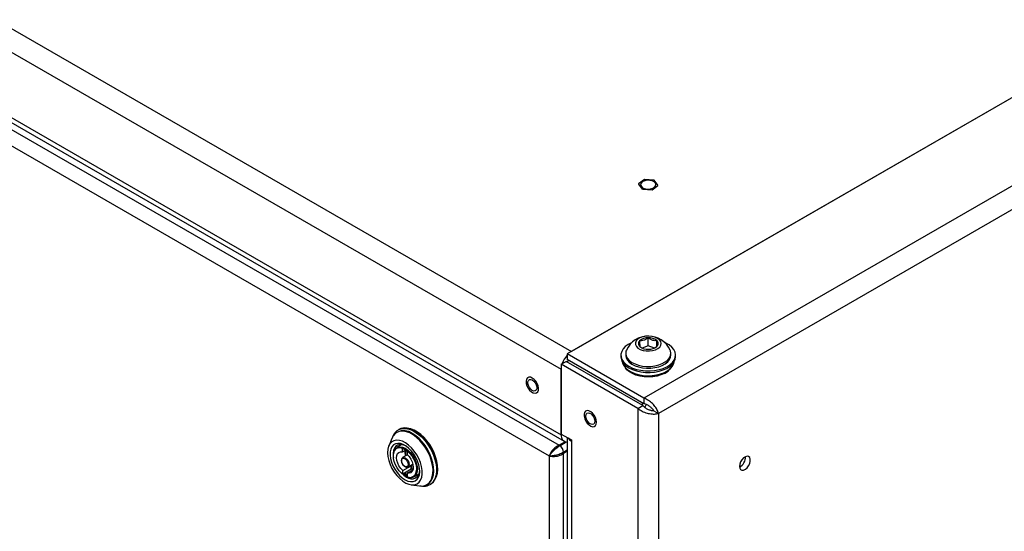
# Model space of a CAD drawing. Units: inches. Extents: x 0.4 to 16.6, y 0.2 to 10.8.
# Drawn here: x 3 to 3.9, y 2 to 2.5 of the extents above; entities that cross this region are included whole.
import ezdxf

# ---------------------------------------------------------------- set-up
doc = ezdxf.new("R2010")
doc.units = ezdxf.units.IN
doc.header["$MEASUREMENT"] = 0

msp = doc.modelspace()

# ---------------------------------------------------------------- linework, layer by layer
at = {"color": 7, "linetype": 'Continuous', "lineweight": 25}
for p, q in [((1.86161, 3.10215), (3.50564, 2.15307)), ((1.85221, 3.08586), (3.49623, 2.13678)), ((1.85221, 3.02592), (3.49623, 2.07685)), ((1.85496, 3.01983), (3.49899, 2.07076)), ((1.8673, 3.00631), (3.49415, 2.06715)), ((3.48531, 2.05723), (1.86313, 2.99369)), ((4.69291, 2.83847), (3.50164, 2.15076)), ((4.68891, 2.83616), (3.50564, 2.15307)), ((4.76306, 2.79798), (3.57178, 2.11027)), ((4.76846, 2.77938), (3.58519, 2.09629)), ((3.5669, 2.30642), (3.57034, 2.30172)), ((3.57224, 2.31056), (3.56691, 2.30649)), ((3.58113, 2.30996), (3.57235, 2.31059)), ((3.58467, 2.30522), (3.58122, 2.30992)), ((3.57044, 2.30168), (3.57921, 2.30105)), ((3.57932, 2.30108), (3.58465, 2.30515)), ((3.57559, 2.15811), (3.57559, 2.16554)), ((3.58356, 2.15763), (3.58356, 2.16301)), ((3.568, 2.15758), (3.56999, 2.15639)), ((3.57559, 2.15811), (3.5701, 2.1562)), ((3.58153, 2.15623), (3.57559, 2.15811)), ((3.58216, 2.1566), (3.58375, 2.15776)), ((3.49623, 2.1414), (3.50065, 2.14395)), ((3.5708, 2.10346), (3.50065, 2.14395)), ((3.50164, 2.15076), (3.50164, 2.14566)), ((3.57178, 2.11027), (3.50164, 2.15076)), ((3.57178, 2.10516), (3.50164, 2.14566)), ((3.55078, 2.14968), (3.55078, 2.14824)), ((3.55511, 2.15128), (3.55511, 2.14968)), ((3.59645, 2.14968), (3.59645, 2.15128)), ((3.60078, 2.14824), (3.60078, 2.14968)), ((3.49623, 2.1414), (3.49623, 2.07742)), ((3.56638, 2.10091), (3.49623, 2.1414)), ((3.49623, 2.07685), (3.49623, 2.13678)), ((3.57178, 2.11027), (3.57178, 2.10516)), ((3.56638, 2.10091), (3.5708, 2.10346)), ((3.56638, 2.10091), (3.56638, 0.97023)), ((3.58077, 2.09884), (3.58519, 2.09629)), ((3.58519, 2.09629), (3.58519, 0.97485)), ((3.34726, 2.08131), (3.34769, 2.08154)), ((3.34761, 2.08151), (3.34726, 2.08131)), ((3.34808, 2.08177), (3.34761, 2.08151)), ((3.34121, 2.0735), (3.33833, 2.06644)), ((3.34634, 2.07923), (3.34564, 2.07883)), ((3.49623, 2.07742), (3.50564, 2.07199)), ((3.49673, 2.07713), (3.49623, 2.07685)), ((3.50174, 2.07424), (3.50174, 1.28064)), ((3.50564, 2.07199), (3.50564, 2.07077)), ((3.35047, 2.06775), (3.3458, 2.06505)), ((3.35098, 2.06108), (3.35095, 2.06391)), ((3.35098, 2.06108), (3.35365, 2.06262)), ((3.48967, 2.06431), (3.48838, 2.06297)), ((3.49415, 2.06715), (3.49108, 2.06548)), ((3.49978, 2.0704), (3.49415, 2.06715)), ((3.49415, 2.06715), (3.49478, 2.06678)), ((3.49478, 2.06678), (3.50068, 2.07019)), ((3.50174, 2.06264), (3.49832, 2.06066)), ((3.50564, 2.07077), (3.50564, 1.27521)), ((3.35552, 2.05839), (3.35111, 2.05585)), ((3.35513, 2.06155), (3.35516, 2.05872)), ((3.48531, 2.05723), (3.48829, 2.05675)), ((3.48531, 1.3141), (3.48531, 2.05723)), ((3.48729, 2.06154), (3.48639, 2.06006)), ((3.49001, 2.05679), (3.49181, 2.05702)), ((3.4936, 2.05746), (3.49533, 2.0581)), ((3.49832, 2.05993), (3.50174, 2.06191)), ((3.49832, 2.05993), (3.49832, 2.06066)), ((3.49832, 1.3114), (3.49832, 2.05993)), ((3.35115, 2.04397), (3.35881, 2.04838)), ((3.35118, 2.04113), (3.35884, 2.04555)), ((3.35533, 2.04161), (3.36049, 2.04459)), ((3.35603, 2.04732), (3.36044, 2.04987)), ((3.35881, 2.04838), (3.35845, 2.04872)), ((3.35884, 2.04555), (3.35881, 2.04838)), ((3.35936, 2.04864), (3.35895, 2.04901)), ((3.35939, 2.04582), (3.35936, 2.04864)), ((3.35939, 2.04582), (3.36053, 2.04518)), ((3.35118, 2.04113), (3.35115, 2.04397)), ((3.35223, 2.04035), (3.35362, 2.04116)), ((3.35224, 2.0397), (3.35223, 2.04035)), ((3.35231, 2.03962), (3.35469, 2.038)), ((3.35363, 2.04002), (3.35266, 2.03946)), ((3.35363, 2.04002), (3.35362, 2.04116)), ((3.35535, 2.03977), (3.35432, 2.03918)), ((3.35432, 2.03918), (3.35432, 2.03853)), ((3.35533, 2.04161), (3.35536, 2.03878)), ((3.36135, 2.03812), (3.36602, 2.04082)), ((3.35882, 2.03095), (3.36637, 2.02992)), ((3.3732, 2.03109), (3.37389, 2.03149)), ((3.37615, 2.03125), (3.37651, 2.03146))]:
    msp.add_line(p, q, dxfattribs=at)
at = {"color": 7, "linetype": 'Continuous', "lineweight": 25, "flags": 128}
for points in [[(3.57081, 2.30869), (3.56947, 2.3076), (3.56881, 2.30632), (3.56891, 2.30499), (3.56975, 2.30375), (3.57124, 2.30273), (3.57323, 2.30204), (3.57549, 2.30177), (3.57779, 2.30193), (3.57986, 2.30252), (3.5815, 2.30347), (3.58252, 2.30466), (3.5828, 2.30599), (3.58233, 2.3073), (3.58114, 2.30844), (3.57938, 2.30931), (3.57722, 2.30979), (3.57491, 2.30985), (3.5727, 2.30946), (3.57081, 2.30869)], [(3.58759, 2.16043), (3.58716, 2.16213), (3.58601, 2.1637), (3.58422, 2.16506), (3.5819, 2.16612), (3.5792, 2.16682), (3.57628, 2.16711), (3.57333, 2.16696), (3.57053, 2.1664), (3.56807, 2.16546), (3.56609, 2.16419), (3.56471, 2.16267), (3.56404, 2.16101), (3.5641, 2.1593), (3.56489, 2.15765), (3.56637, 2.15617), (3.56844, 2.15495), (3.57098, 2.15407), (3.57381, 2.15357), (3.57677, 2.1535), (3.57966, 2.15385), (3.58232, 2.15461), (3.58456, 2.15573), (3.58625, 2.15713), (3.58728, 2.15873), (3.58759, 2.16043)], [(3.56079, 2.16123), (3.56048, 2.1611), (3.55736, 2.15944), (3.55477, 2.1575), (3.55278, 2.15534), (3.55146, 2.15301), (3.55083, 2.15059), (3.55093, 2.14814), (3.55173, 2.14574), (3.55323, 2.14345), (3.55538, 2.14134), (3.55812, 2.13947), (3.56136, 2.1379), (3.56502, 2.13666), (3.56899, 2.1358), (3.57315, 2.13533), (3.57739, 2.13528), (3.58159, 2.13565), (3.58561, 2.13641), (3.58936, 2.13756), (3.59271, 2.13906), (3.59557, 2.14087), (3.59787, 2.14293), (3.59953, 2.14518), (3.60051, 2.14756), (3.60078, 2.15), (3.60032, 2.15244), (3.59917, 2.15479), (3.59733, 2.157), (3.59488, 2.159), (3.59188, 2.16073), (3.59078, 2.16123)], [(3.55581, 2.15434), (3.55539, 2.15323), (3.55512, 2.15103), (3.55555, 2.14884), (3.55667, 2.14674), (3.55844, 2.14479), (3.5608, 2.14306), (3.56367, 2.14161), (3.56695, 2.14049), (3.57054, 2.13973), (3.5743, 2.13937), (3.57811, 2.13942), (3.58185, 2.13987), (3.58538, 2.14071), (3.58858, 2.1419), (3.59134, 2.14342), (3.59358, 2.14521), (3.59521, 2.1472), (3.59617, 2.14933), (3.59645, 2.15152)], [(3.59645, 2.15152), (3.59602, 2.15371), (3.59576, 2.15434)], [(3.50264, 2.14508), (3.50211, 2.14425), (3.50165, 2.14338)], [(3.55078, 2.14824), (3.55093, 2.1467), (3.55173, 2.14429), (3.55323, 2.142), (3.55538, 2.13989), (3.55812, 2.13802), (3.56136, 2.13645), (3.56502, 2.13521), (3.56899, 2.13435), (3.57315, 2.13388), (3.57739, 2.13383), (3.58159, 2.1342), (3.58561, 2.13497), (3.58936, 2.13612), (3.59271, 2.13761), (3.59557, 2.13942), (3.59787, 2.14148), (3.59953, 2.14373), (3.60051, 2.14611), (3.60078, 2.14824)], [(3.55209, 2.14363), (3.55231, 2.14248), (3.5533, 2.14016), (3.55498, 2.13797), (3.55728, 2.13598), (3.56015, 2.13426), (3.56349, 2.13285), (3.56721, 2.1318), (3.57118, 2.13113), (3.5753, 2.13087), (3.57943, 2.13103), (3.58345, 2.1316), (3.58723, 2.13257), (3.59067, 2.1339), (3.59366, 2.13556), (3.5961, 2.13748), (3.59793, 2.13963), (3.59908, 2.14193), (3.59947, 2.14363)], [(3.55511, 2.14968), (3.55512, 2.14944), (3.55555, 2.14725), (3.55667, 2.14515), (3.55844, 2.14319), (3.5608, 2.14147), (3.56367, 2.14002), (3.56695, 2.1389), (3.57054, 2.13814), (3.5743, 2.13778), (3.57811, 2.13783), (3.58185, 2.13828), (3.58538, 2.13912), (3.58858, 2.14031), (3.59134, 2.14183), (3.59358, 2.14361), (3.59521, 2.14561), (3.59617, 2.14774), (3.59645, 2.14968)], [(3.59056, 2.13293), (3.58735, 2.13157), (3.58377, 2.13055), (3.57993, 2.12992), (3.57596, 2.12969), (3.57199, 2.12988), (3.56813, 2.13048), (3.56452, 2.13146), (3.56128, 2.1328), (3.5585, 2.13445), (3.55627, 2.13636), (3.55501, 2.13794)], [(3.46524, 2.12879), (3.46439, 2.12757), (3.46402, 2.12587), (3.46416, 2.12383), (3.46479, 2.12164), (3.46586, 2.1195), (3.46727, 2.11759), (3.46889, 2.11608), (3.4706, 2.1151), (3.47222, 2.11476), (3.47362, 2.11506), (3.47467, 2.116), (3.47529, 2.11747), (3.4754, 2.11936), (3.47502, 2.1215), (3.47416, 2.12369), (3.47291, 2.12574), (3.47137, 2.12747), (3.46969, 2.12873), (3.46801, 2.1294), (3.46648, 2.12942), (3.46524, 2.12879)], [(3.46972, 2.1173), (3.46829, 2.11842), (3.46703, 2.11998), (3.4661, 2.1218), (3.4656, 2.12366), (3.4656, 2.12533), (3.4661, 2.12662), (3.46703, 2.12737), (3.46829, 2.12748), (3.46972, 2.12695), (3.47114, 2.12583), (3.4724, 2.12427), (3.47333, 2.12245), (3.47383, 2.12059), (3.47383, 2.11891), (3.47333, 2.11762), (3.4724, 2.11688), (3.47114, 2.11677), (3.46972, 2.1173)], [(3.52846, 2.08832), (3.52818, 2.09042), (3.52741, 2.09261), (3.52624, 2.09471), (3.52475, 2.09652), (3.52309, 2.09789), (3.52139, 2.09869), (3.51982, 2.09885), (3.51851, 2.09836), (3.51757, 2.09726), (3.51709, 2.09565), (3.51712, 2.09367), (3.51765, 2.0915), (3.51863, 2.08933), (3.51997, 2.08735), (3.52157, 2.08574), (3.52327, 2.08465), (3.52492, 2.08416), (3.52638, 2.08433), (3.52751, 2.08513), (3.52823, 2.0865), (3.52846, 2.08832)], [(3.5707, 2.10579), (3.5697, 2.10421), (3.56965, 2.10412)], [(3.51857, 2.09392), (3.51883, 2.09542), (3.51955, 2.09645), (3.52066, 2.09689), (3.52202, 2.09668), (3.52347, 2.09584), (3.52484, 2.09448), (3.52595, 2.09276), (3.52667, 2.09089), (3.52693, 2.0891), (3.52667, 2.08759), (3.52595, 2.08656), (3.52484, 2.08613), (3.52347, 2.08634), (3.52202, 2.08718), (3.52066, 2.08854), (3.51955, 2.09025), (3.51883, 2.09212), (3.51857, 2.09392)], [(3.34769, 2.08154), (3.34864, 2.08197), (3.35126, 2.08259), (3.35414, 2.08257), (3.3572, 2.0819), (3.36038, 2.08059), (3.36358, 2.07869), (3.36674, 2.07624), (3.36978, 2.0733), (3.37262, 2.06993), (3.37519, 2.06623), (3.37742, 2.06229), (3.37927, 2.0582), (3.38069, 2.05406), (3.38164, 2.04997), (3.3821, 2.04604), (3.38205, 2.04236), (3.38151, 2.03903), (3.38048, 2.03612), (3.37898, 2.03371), (3.37706, 2.03185), (3.37617, 2.03126)], [(3.37651, 2.03146), (3.37742, 2.03205), (3.37934, 2.03391), (3.38083, 2.03632), (3.38186, 2.03923), (3.38241, 2.04257), (3.38245, 2.04625), (3.38199, 2.05018), (3.38104, 2.05426), (3.37963, 2.0584), (3.37778, 2.06249), (3.37554, 2.06644), (3.37297, 2.07014), (3.37013, 2.0735), (3.3671, 2.07645), (3.36394, 2.0789), (3.36073, 2.0808), (3.35756, 2.0821), (3.35449, 2.08277), (3.35162, 2.0828), (3.349, 2.08217), (3.34808, 2.08177)], [(3.37624, 2.0314), (3.3774, 2.03203), (3.37937, 2.03381), (3.38094, 2.03603), (3.38211, 2.03868), (3.38285, 2.04173), (3.38315, 2.04511), (3.38298, 2.04876), (3.38236, 2.05256), (3.3813, 2.05644), (3.37984, 2.06032), (3.378, 2.06412), (3.37582, 2.06775), (3.37336, 2.07115), (3.37065, 2.07423), (3.36776, 2.07695), (3.36473, 2.07923), (3.36162, 2.08103), (3.35848, 2.08229), (3.35538, 2.08296), (3.35241, 2.08301), (3.34967, 2.08244), (3.34819, 2.08174), (3.34819, 2.08174)], [(3.33729, 2.06029), (3.33757, 2.05685), (3.33836, 2.05324), (3.33963, 2.04957), (3.34133, 2.04595), (3.34341, 2.04251), (3.3458, 2.03935), (3.34843, 2.03658), (3.35121, 2.03428), (3.35405, 2.03253), (3.35687, 2.03138), (3.35956, 2.03088), (3.36205, 2.03103), (3.36426, 2.03184), (3.3661, 2.03327), (3.36753, 2.03529), (3.3685, 2.03782), (3.36898, 2.04078), (3.36894, 2.04409), (3.3684, 2.04763), (3.36737, 2.05128), (3.36588, 2.05494), (3.36399, 2.05849), (3.36174, 2.0618), (3.35922, 2.06478), (3.3565, 2.06733), (3.35368, 2.06936), (3.35084, 2.07081), (3.34807, 2.07164), (3.34547, 2.07182), (3.34311, 2.07133), (3.34108, 2.07021), (3.33944, 2.06848), (3.33823, 2.06619), (3.33751, 2.06344), (3.33729, 2.06029)], [(3.36637, 2.02992), (3.36868, 2.02981), (3.37131, 2.03027), (3.37363, 2.03136), (3.37559, 2.03306), (3.37712, 2.03533), (3.3782, 2.03811), (3.37879, 2.04133), (3.37888, 2.0449), (3.37846, 2.04873), (3.37756, 2.05272), (3.37618, 2.05677), (3.37437, 2.06077), (3.37217, 2.06462), (3.36964, 2.06822), (3.36684, 2.07148), (3.36386, 2.07431), (3.36076, 2.07664), (3.35762, 2.0784), (3.35453, 2.07956), (3.35157, 2.08009), (3.34881, 2.07996), (3.34632, 2.07918), (3.34418, 2.07778), (3.34243, 2.07579), (3.34121, 2.0735)], [(3.37389, 2.03149), (3.37535, 2.03254), (3.37711, 2.03453), (3.37842, 2.03707), (3.37925, 2.04007), (3.37959, 2.04348), (3.37943, 2.04719), (3.37877, 2.05111), (3.37762, 2.05514), (3.37602, 2.05918), (3.37401, 2.06312), (3.37164, 2.06686), (3.36897, 2.0703), (3.36607, 2.07335), (3.36301, 2.07594), (3.35988, 2.078)], [(3.35332, 2.03558), (3.35588, 2.03442), (3.35835, 2.03387), (3.36063, 2.03395), (3.36264, 2.03466), (3.3643, 2.03597), (3.36557, 2.03784), (3.36638, 2.04019), (3.36672, 2.04295), (3.36656, 2.04602), (3.36593, 2.04927), (3.36483, 2.0526), (3.36331, 2.05589), (3.36142, 2.05901), (3.35923, 2.06185), (3.35682, 2.06431), (3.35428, 2.06631), (3.35171, 2.06776), (3.34918, 2.06862), (3.34679, 2.06886), (3.34464, 2.06846), (3.34279, 2.06745), (3.34132, 2.06585), (3.34028, 2.06373), (3.3397, 2.06116), (3.33961, 2.05823), (3.34, 2.05506), (3.34088, 2.05175), (3.34219, 2.04843), (3.34391, 2.04521), (3.34595, 2.04222), (3.34826, 2.03955), (3.35074, 2.03731), (3.35332, 2.03558)], [(3.35387, 2.06658), (3.35317, 2.06692), (3.35076, 2.0677), (3.34851, 2.06785), (3.3465, 2.06735), (3.34483, 2.06623), (3.34355, 2.06454), (3.34272, 2.06234), (3.34238, 2.05972), (3.34253, 2.05679), (3.34264, 2.05605)], [(3.34258, 2.05769), (3.34258, 2.05838), (3.34293, 2.06091), (3.34377, 2.063), (3.34508, 2.06455), (3.34679, 2.0655), (3.34882, 2.06578), (3.35107, 2.06539), (3.35344, 2.06436), (3.35582, 2.06272), (3.35809, 2.06055), (3.36015, 2.05797), (3.3619, 2.05508), (3.36325, 2.05202), (3.36415, 2.04895), (3.36455, 2.046), (3.36443, 2.04331), (3.3638, 2.04102), (3.36269, 2.03922), (3.36115, 2.03801), (3.35925, 2.03743), (3.35708, 2.03753), (3.35475, 2.03828), (3.35475, 2.03828)], [(3.35224, 2.0397), (3.34998, 2.04152), (3.34788, 2.0438), (3.34603, 2.04643), (3.34451, 2.04929), (3.3434, 2.05225), (3.34275, 2.05517), (3.34258, 2.05791), (3.34292, 2.06033), (3.34373, 2.06234), (3.34397, 2.06271)], [(3.34735, 2.06491), (3.34859, 2.065), (3.35075, 2.06463), (3.35303, 2.06363), (3.35531, 2.06206), (3.3575, 2.05998), (3.35947, 2.05749), (3.36115, 2.05472), (3.36246, 2.05179), (3.36333, 2.04883), (3.36371, 2.046), (3.36361, 2.04341), (3.363, 2.0412), (3.36224, 2.03985)], [(3.35115, 2.04397), (3.34933, 2.04589), (3.34776, 2.04819), (3.34655, 2.05069), (3.34578, 2.05324), (3.3455, 2.05566), (3.34573, 2.05779), (3.34646, 2.05949), (3.34763, 2.06065), (3.34917, 2.06119), (3.35098, 2.06108)], [(3.35009, 2.05307), (3.35031, 2.0543), (3.35096, 2.05508), (3.35195, 2.05529), (3.35312, 2.0549), (3.35429, 2.05397), (3.35529, 2.05264), (3.35597, 2.05111), (3.35622, 2.04962), (3.356, 2.04839), (3.35535, 2.04761), (3.35436, 2.0474), (3.35319, 2.04779), (3.35202, 2.04872), (3.35102, 2.05005), (3.35034, 2.05158), (3.35009, 2.05307)], [(3.35106, 2.05581), (3.35108, 2.05583), (3.35111, 2.05585)], [(3.35111, 2.05585), (3.3522, 2.05607), (3.35353, 2.05563), (3.35487, 2.05457), (3.356, 2.05306), (3.35677, 2.05132), (3.35705, 2.04962)], [(3.35516, 2.05872), (3.35698, 2.05679), (3.35855, 2.0545), (3.35976, 2.052), (3.36053, 2.04945), (3.36081, 2.04703), (3.36058, 2.0449), (3.35985, 2.04319), (3.35868, 2.04203), (3.35714, 2.04149), (3.35533, 2.04161)], [(3.6592, 2.04781), (3.65947, 2.0461), (3.66025, 2.04489), (3.66145, 2.04431), (3.66295, 2.04441), (3.66458, 2.0452), (3.66617, 2.04658), (3.66753, 2.0484), (3.66854, 2.05047), (3.66907, 2.05256), (3.66907, 2.05445), (3.66854, 2.05593), (3.66753, 2.05684), (3.66617, 2.05708), (3.66458, 2.05663), (3.66295, 2.05553), (3.66145, 2.05391), (3.66025, 2.05194), (3.65947, 2.04983), (3.6592, 2.04781)]]:
    msp.add_lwpolyline(points, dxfattribs=at)
at = {"color": 7, "linetype": 'Continuous', "lineweight": 25}
for centre, radius, start, end in [((3.56995, 2.3058), 0.00312, 167.21532, 168.49726), ((3.57543, 2.29775), 0.0132, 103.47176, 103.96149), ((3.57709, 2.30058), 0.01022, 66.13788, 66.71894), ((3.57448, 2.31107), 0.01022, 246.13788, 246.71894), ((3.57613, 2.31389), 0.0132, 283.47176, 283.96149), ((3.58161, 2.30584), 0.00312, 347.21532, 348.49726), ((3.57578, 2.14515), 0.02199, 24.70772, 155.29228), ((3.5702, 2.16028), 0.00348, 133.15317, 230.95289), ((3.57513, 2.15437), 0.01118, 87.64351, 130.87722), ((3.57628, 2.1539), 0.01166, 51.37751, 93.38732), ((3.58137, 2.16031), 0.00348, 313.15317, 50.95289), ((3.57528, 2.16668), 0.01166, 231.37751, 273.38732), ((3.57643, 2.16622), 0.01118, 267.64351, 310.87722), ((3.51846, 2.13481), 0.02248, 138.42801, 161.57199), ((3.58402, 2.14688), 0.0154, 295.13295, 324.51572), ((3.57578, 2.1666), 0.03592, 250.11319, 289.88681), ((3.58315, 2.09645), 0.01192, 138.39185, 152.81515), ((3.35205, 2.06698), 0.01352, 54.59407, 115.0069), ((3.50189, 2.07588), 0.00574, 170.28626, 268.5353), ((3.50944, 2.07805), 0.00821, 210.45725, 242.42605), ((3.34825, 2.05983), 0.00516, 100.03021, 146.04017), ((3.34674, 2.05155), 0.01306, 50.01588, 71.17117), ((3.36343, 2.05999), 0.01028, 165.76079, 195.48324), ((3.49064, 2.06031), 0.00768, 2.60548, 57.39452), ((3.36356, 2.06001), 0.00985, 166.03099, 194.56549), ((3.65453, 2.05625), 0.01017, 297.54161, 2.46376), ((3.35503, 2.05017), 0.00302, 224.61879, 289.4678), ((3.35477, 2.04926), 0.00231, 303.16566, 9.05199), ((3.36883, 2.05785), 0.01585, 230.91926, 237.50562), ((3.36146, 2.05382), 0.01632, 230.97763, 235.55886), ((3.3612, 2.05215), 0.01335, 235.39812, 243.97298), ((3.36228, 2.05283), 0.01545, 235.98389, 240.49716), ((3.35752, 2.04379), 0.00616, 238.7485, 320.1608), ((3.35845, 2.04848), 0.01018, 246.03875, 252.31621), ((3.35932, 2.04379), 0.00741, 231.37555, 4.29208)]:
    msp.add_arc(centre, radius, start, end, dxfattribs=at)
for points, knots in [([(3.57559, 2.16554), (3.57448, 2.16471), (3.57258, 2.16329), (3.56981, 2.16266), (3.56843, 2.16277), (3.56782, 2.16282)], [0, 0, 0, 0, 0.439131, 0.751378, 1, 1, 1, 1]), ([(3.56782, 2.16282), (3.56783, 2.16233), (3.56786, 2.16094), (3.56791, 2.15897), (3.56797, 2.15794), (3.56799, 2.15766), (3.568, 2.15758)], [0, 0, 0, 0, 0.180942, 0.506293, 0.843975, 1, 1, 1, 1]), ([(3.58356, 2.16301), (3.58242, 2.16293), (3.58047, 2.1628), (3.57763, 2.16403), (3.57622, 2.16508), (3.57559, 2.16554)], [0, 0, 0, 0, 0.439131, 0.751378, 1, 1, 1, 1]), ([(3.58375, 2.15776), (3.58374, 2.15785), (3.58371, 2.15812), (3.58366, 2.15916), (3.5836, 2.16113), (3.58357, 2.16252), (3.58356, 2.16301)], [0, 0, 0, 0, 0.156025, 0.493707, 0.819058, 1, 1, 1, 1]), ([(3.58519, 2.09629), (3.58478, 2.09745), (3.58396, 2.09976), (3.58133, 2.10359), (3.5779, 2.10701), (3.57454, 2.10922), (3.57247, 2.11001), (3.57178, 2.11027)], [0, 0, 0, 0, 0.222447, 0.444924, 0.667401, 0.889878, 1, 1, 1, 1]), ([(3.56638, 2.10091), (3.56758, 2.1), (3.57, 2.09818), (3.57463, 2.09648), (3.5793, 2.09569), (3.5829, 2.09578), (3.58462, 2.09616), (3.58519, 2.09629)], [0, 0, 0, 0, 0.222447, 0.444924, 0.667401, 0.889878, 1, 1, 1, 1]), ([(3.5708, 2.10346), (3.57156, 2.10271), (3.57304, 2.10127), (3.57582, 2.09986), (3.57857, 2.099), (3.58002, 2.09889), (3.58077, 2.09884)], [0, 0, 0, 0, 0.261646, 0.503157, 0.744631, 1, 1, 1, 1]), ([(3.58077, 2.09884), (3.58034, 2.09948), (3.57951, 2.1007), (3.57735, 2.10267), (3.57475, 2.10434), (3.57279, 2.10489), (3.57178, 2.10516)], [0, 0, 0, 0, 0.261646, 0.503157, 0.744631, 1, 1, 1, 1]), ([(3.34779, 2.08151), (3.34749, 2.08138), (3.34638, 2.08089), (3.34478, 2.07949), (3.34311, 2.07736), (3.34204, 2.07537), (3.34168, 2.07402), (3.34158, 2.07363)], [0, 0, 0, 0, 0.0994152, 0.3636348, 0.627501, 0.8953717, 1, 1, 1, 1]), ([(3.48838, 2.06297), (3.48838, 2.06297), (3.48799, 2.06251), (3.48764, 2.06202), (3.48729, 2.06154)], [0, 0, 0, 0, 0.001692, 1, 1, 1, 1]), ([(3.48932, 2.06243), (3.48932, 2.06243), (3.4894, 2.06251), (3.48997, 2.06309), (3.49116, 2.06419), (3.49296, 2.06563), (3.49419, 2.06644), (3.49478, 2.06678), (3.49478, 2.06678)], [0, 0, 0, 0, 0.000016, 0.047321, 0.337227, 0.65703, 0.999984, 1, 1, 1, 1]), ([(3.49108, 2.06548), (3.49108, 2.06548), (3.49059, 2.06512), (3.49013, 2.06471), (3.48967, 2.06431)], [0, 0, 0, 0, 0.000171, 1, 1, 1, 1]), ([(3.35106, 2.05579), (3.35079, 2.05556), (3.35023, 2.0551), (3.34996, 2.05421), (3.34994, 2.05364), (3.34993, 2.05351)], [0, 0, 0, 0, 0.416088, 0.861361, 1, 1, 1, 1]), ([(3.48639, 2.06006), (3.48639, 2.06006), (3.48587, 2.05908), (3.48559, 2.05815), (3.48531, 2.05723)], [0, 0, 0, 0, 0.002021, 1, 1, 1, 1]), ([(3.48531, 2.05723), (3.48531, 2.05724), (3.4855, 2.05761), (3.48597, 2.05842), (3.48659, 2.05929), (3.48694, 2.05974), (3.48694, 2.05974)], [0, 0, 0, 0, 0.006909, 0.495482, 0.99997, 1, 1, 1, 1]), ([(3.4867, 2.05724), (3.4867, 2.05724), (3.48648, 2.05723), (3.48615, 2.05721), (3.48578, 2.05722), (3.48558, 2.05722), (3.48546, 2.05722), (3.4854, 2.05723), (3.48536, 2.05723), (3.48534, 2.05723), (3.48533, 2.05723), (3.48532, 2.05723), (3.48531, 2.05723), (3.48531, 2.05723)], [0, 0, 0, 0, 0.00006, 0.438348, 0.674887, 0.811441, 0.890997, 0.937201, 0.963909, 0.979291, 0.984314, 0.986163, 1, 1, 1, 1]), ([(3.49001, 2.05768), (3.49001, 2.05768), (3.48984, 2.05765), (3.4895, 2.05758), (3.48833, 2.05738), (3.4874, 2.05727), (3.4867, 2.05724), (3.4867, 2.05724)], [0, 0, 0, 0, 0.00003, 0.145001, 0.290427, 0.99997, 1, 1, 1, 1]), ([(3.48694, 2.05974), (3.48694, 2.05974), (3.48701, 2.05983), (3.48716, 2.06001), (3.48752, 2.06046), (3.48783, 2.06082), (3.48806, 2.06109), (3.48806, 2.06109)], [0, 0, 0, 0, 0.000061, 0.204755, 0.409793, 0.999939, 1, 1, 1, 1]), ([(3.48806, 2.06109), (3.48806, 2.06109), (3.48845, 2.06154), (3.48887, 2.06199), (3.48932, 2.06243), (3.48932, 2.06243)], [0, 0, 0, 0, 0.000062, 0.999938, 1, 1, 1, 1]), ([(3.48829, 2.05675), (3.48829, 2.05675), (3.48885, 2.05673), (3.48943, 2.05676), (3.49001, 2.05679)], [0, 0, 0, 0, 0.000186, 1, 1, 1, 1]), ([(3.49181, 2.0581), (3.49181, 2.0581), (3.4912, 2.05794), (3.4906, 2.05779), (3.49001, 2.05768), (3.49001, 2.05768)], [0, 0, 0, 0, 0.000062, 0.999938, 1, 1, 1, 1]), ([(3.49832, 2.06066), (3.49832, 2.06066), (3.49831, 2.06065), (3.49772, 2.06031), (3.4964, 2.05966), (3.49426, 2.05882), (3.49271, 2.05834), (3.49192, 2.05813), (3.49181, 2.0581), (3.49181, 2.0581)], [0, 0, 0, 0, 0.000016, 0.005515, 0.342355, 0.661669, 0.952677, 0.999984, 1, 1, 1, 1]), ([(3.49181, 2.05702), (3.49181, 2.05702), (3.49241, 2.05714), (3.493, 2.0573), (3.4936, 2.05746)], [0, 0, 0, 0, 0.001686, 1, 1, 1, 1]), ([(3.49533, 2.0581), (3.49533, 2.0581), (3.49644, 2.05859), (3.49738, 2.05926), (3.49832, 2.05993)], [0, 0, 0, 0, 0.002025, 1, 1, 1, 1]), ([(3.34994, 2.05313), (3.34995, 2.05292), (3.34999, 2.0522), (3.35043, 2.05089), (3.35101, 2.0497), (3.35146, 2.04922), (3.35153, 2.04915)], [0, 0, 0, 0, 0.159974, 0.546208, 0.932431, 1, 1, 1, 1]), ([(3.35153, 2.04915), (3.35182, 2.04875), (3.35215, 2.0483), (3.35255, 2.04806), (3.3526, 2.04803)], [0, 0, 0, 0, 0.8906765, 1, 1, 1, 1]), ([(3.35881, 2.04838), (3.35884, 2.0484), (3.3589, 2.04843), (3.359, 2.04849), (3.35912, 2.04854), (3.35924, 2.04859), (3.35932, 2.04862), (3.35936, 2.04863), (3.35936, 2.04864), (3.35936, 2.04864)], [0, 0, 0, 0, 0.1614134, 0.3223346, 0.4947849, 0.7005633, 0.9491378, 0.9919099, 1, 1, 1, 1]), ([(3.35884, 2.04555), (3.35886, 2.04557), (3.3589, 2.04559), (3.35897, 2.04563), (3.35905, 2.04567), (3.35917, 2.04573), (3.35929, 2.04578), (3.35936, 2.04581), (3.35939, 2.04582)], [0, 0, 0, 0, 0.1078077, 0.2259312, 0.3570518, 0.5031362, 0.7768447, 1, 1, 1, 1]), ([(3.35224, 2.0397), (3.35224, 2.03965), (3.35225, 2.03955), (3.35233, 2.03944), (3.35243, 2.03939), (3.35255, 2.0394), (3.35263, 2.03944), (3.35266, 2.03946)], [0, 0, 0, 0, 0.215978, 0.431973, 0.647458, 0.861971, 1, 1, 1, 1]), ([(3.35475, 2.03828), (3.3547, 2.03826), (3.35461, 2.03822), (3.35448, 2.03823), (3.35438, 2.0383), (3.35433, 2.0384), (3.35433, 2.03849), (3.35432, 2.03853)], [0, 0, 0, 0, 0.213454, 0.426893, 0.640756, 0.855544, 1, 1, 1, 1]), ([(3.36711, 2.03008), (3.36779, 2.02994), (3.36948, 2.0296), (3.37204, 2.02976), (3.37442, 2.0303), (3.37567, 2.03105), (3.37613, 2.03133)], [0, 0, 0, 0, 0.205882, 0.5170025, 0.8203925, 1, 1, 1, 1])]:
    msp.add_open_spline(points, degree=3, knots=knots, dxfattribs=at)

doc.saveas('drawing.dxf')
